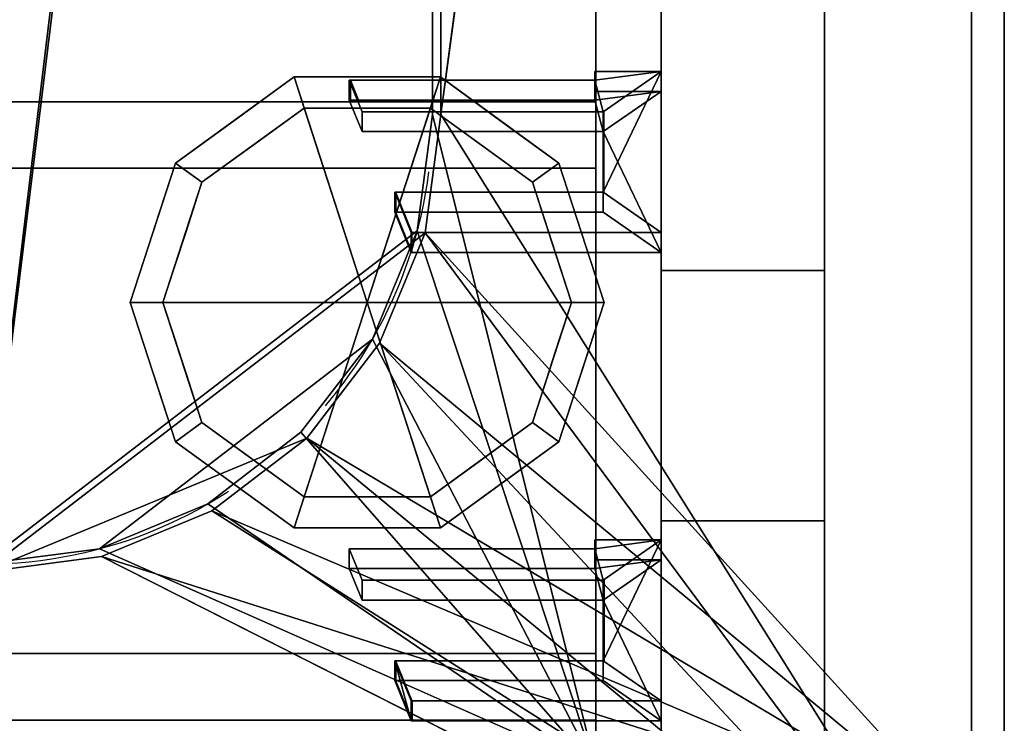
# Model space of a CAD drawing. Extents: x -15 to 1421, y -915 to 272.
# Drawn here: x 1299 to 1420, y -584 to -498 of the extents above; entities that cross this region are included whole.
import ezdxf

# ---------------------------------------------------------------- set-up
doc = ezdxf.new("R2010")
doc.units = 0
doc.linetypes.add('NASCOSTA', pattern=[9.525, 6.35, -3.175])
for name, color, linetype in [('IQ_200_2D', 1, 'Continuous'), ('IQ_200_3D', 1, 'Continuous'), ('IQ_204_2D', 7, 'Continuous'), ('IQ_BROWN_3D', 22, 'Continuous')]:
    doc.layers.add(name, color=color, linetype=linetype)
doc.layers.add('IQ_GLASS_2D', color=140, linetype='Continuous', transparency=0.5)
doc.layers.add('IQ_GLASS_3D', color=140, linetype='Continuous', transparency=0.5)

msp = doc.modelspace()

# ---------------------------------------------------------------- linework, layer by layer
at = {"layer": 'IQ_200_2D'}
msp.add_line((1420, 0), (1420, -620), dxfattribs=at)
at = {"layer": 'IQ_204_2D', "linetype": 'NASCOSTA', "ltscale": 5}
msp.add_line((1350, -510), (1350, -110), dxfattribs=at)
at = {"layer": 'IQ_204_2D'}
for p, q in [((1378, -600.34), (1378, -228.48)), ((1398, -228.48), (1398, -600.34)), ((1378, -504.75), (1370, -504.75)), ((1370, -504.75), (1370, -505.83)), ((1370, -505.83), (1339.94, -505.83)), ((1339.94, -505.83), (1339.94, -508.45)), ((1339.94, -505.83), (1341, -508.45)), ((1370, -516.57), (1370, -508.45)), ((1370, -508.45), (1370, -519.52)), ((1371, -509.67), (1370, -509.67)), ((1371, -519.52), (1371, -509.67)), ((1371, -512.11), (1370, -512.11)), ((1371, -519.52), (1345.5, -519.52)), ((1347.5, -524.45), (1345.5, -519.52)), ((1345.5, -519.52), (1345.5, -521.95)), ((1347.5, -526.88), (1345.5, -521.95)), ((1347.5, -526.88), (1347.5, -524.45)), ((1347.5, -524.45), (1378, -524.45)), ((1378, -526.88), (1347.5, -526.88)), ((1378, -529.11), (1398, -529.11)), ((1370, -562.05), (1378, -562.05)), ((1370, -566.98), (1371, -566.98)), ((1371, -566.98), (1371, -576.83)), ((1371, -569.41), (1370, -569.41)), ((1371, -576.83), (1345.51, -576.83)), ((1347.5, -581.75), (1345.51, -576.83)), ((1345.51, -576.83), (1345.51, -579.26)), ((1347.5, -584.18), (1345.51, -579.26)), ((1347.5, -581.75), (1347.5, -584.18)), ((1347.5, -581.75), (1378, -581.75)), ((1378, -584.18), (1347.5, -584.18))]:
    msp.add_line(p, q, dxfattribs=at)
at = {"layer": 'IQ_204_2D', "linetype": 'NASCOSTA', "ltscale": 5}
msp.add_arc((1295, -510), 55, 270, 0, dxfattribs=at)
at = {"layer": 'IQ_GLASS_2D'}
for p, q in [((1370, -508.45), (50, -508.45)), ((50, -516.57), (1370, -516.57)), ((1370, -526.88), (1370, -576.83)), ((72.53, -584.1), (1347.47, -584.1))]:
    msp.add_line(p, q, dxfattribs=at)

# ---------------------------------------------------------------- meshes
at = {"layer": 'IQ_200_3D'}
mesh = msp.add_polyface(dxfattribs=at)
corners = [(1420, 0, 900), (0, 0, 900), (0, -620, 900), (1420, -620, 900), (125, -54, 900), (1295, -54, 900), (1309.49, -55.91, 900), (1323, -61.5, 900), (1334.6, -70.4, 900), (1343.5, -82, 900), (1349.09, -95.51, 900), (1351, -110, 900), (1351, -510, 900), (1349.09, -524.49, 900), (1343.5, -538, 900), (1334.6, -549.6, 900), (1323, -558.5, 900), (1309.49, -564.09, 900), (1295, -566, 900), (125, -566, 900), (110.51, -564.09, 900), (97, -558.5, 900), (85.4, -549.6, 900), (76.5, -538, 900), (70.91, -524.49, 900), (69, -510, 900), (69, -110, 900), (70.91, -95.51, 900), (76.5, -82, 900), (85.4, -70.4, 900), (97, -61.5, 900), (110.51, -55.91, 900)]
mesh.append_faces([[corners[k] for k in face] for face in [(9, 0, 8), (14, 3, 13), (31, 1, 30), (28, 1, 27), (21, 2, 20), (23, 2, 22)]], dxfattribs={"vtx0": -1, "vtx1": -1})
mesh.append_faces([[corners[k] for k in face] for face in [(0, 9, 10), (0, 11, 12), (3, 14, 15), (1, 31, 4, 0), (1, 28, 29), (2, 23, 24)]], dxfattribs={"vtx0": -1, "vtx2": -1})
mesh.append_faces([[corners[k] for k in face] for face in [(3, 17, 18, 19)]], dxfattribs={"vtx0": -1, "vtx3": -1})
mesh.append_faces([[corners[k] for k in face] for face in [(10, 11, 0), (5, 6, 0, 4), (7, 8, 0), (6, 7, 0), (15, 16, 3), (16, 17, 3), (29, 30, 1), (26, 27, 1), (21, 22, 2), (24, 25, 2)]], dxfattribs={"vtx1": -1, "vtx2": -1})
mesh.append_faces([[corners[k] for k in face] for face in [(12, 13, 3, 0), (25, 26, 1, 2), (19, 20, 2, 3)]], dxfattribs={"vtx1": -1, "vtx3": -1})
mesh = msp.add_polyface(dxfattribs=at)
corners = [(1420, 0, 874), (1420, -620, 874), (0, -620, 874), (0, 0, 874), (1295, -54, 874), (125, -54, 874), (110.51, -55.91, 874), (97, -61.5, 874), (85.4, -70.4, 874), (76.5, -82, 874), (70.91, -95.51, 874), (69, -110, 874), (69, -510, 874), (70.91, -524.49, 874), (76.5, -538, 874), (85.4, -549.6, 874), (97, -558.5, 874), (110.51, -564.09, 874), (125, -566, 874), (1295, -566, 874), (1309.49, -564.09, 874), (1323, -558.5, 874), (1334.6, -549.6, 874), (1343.5, -538, 874), (1349.09, -524.49, 874), (1351, -510, 874), (1351, -110, 874), (1349.09, -95.51, 874), (1343.5, -82, 874), (1334.6, -70.4, 874), (1323, -61.5, 874), (1309.49, -55.91, 874)]
mesh.append_faces([[corners[k] for k in face] for face in [(9, 3, 8), (14, 2, 13), (31, 0, 30), (28, 0, 27), (21, 1, 20), (23, 1, 22)]], dxfattribs={"vtx0": -1, "vtx1": -1})
mesh.append_faces([[corners[k] for k in face] for face in [(3, 9, 10), (3, 11, 12), (2, 14, 15), (0, 31, 4, 3), (0, 28, 29), (1, 23, 24)]], dxfattribs={"vtx0": -1, "vtx2": -1})
mesh.append_faces([[corners[k] for k in face] for face in [(2, 17, 18, 19)]], dxfattribs={"vtx0": -1, "vtx3": -1})
mesh.append_faces([[corners[k] for k in face] for face in [(10, 11, 3), (5, 6, 3, 4), (7, 8, 3), (6, 7, 3), (15, 16, 2), (16, 17, 2), (29, 30, 0), (26, 27, 0), (21, 22, 1), (24, 25, 1)]], dxfattribs={"vtx1": -1, "vtx2": -1})
mesh.append_faces([[corners[k] for k in face] for face in [(12, 13, 2, 3), (25, 26, 0, 1), (19, 20, 1, 2)]], dxfattribs={"vtx1": -1, "vtx3": -1})
mesh = msp.add_polyface(dxfattribs=at)
corners = [(1420, -620, 900), (1420, -620, 874), (1420, 0, 874), (1420, 0, 900)]
mesh.append_faces([[corners[k] for k in face] for face in [(0, 1, 2, 3)]])
mesh = msp.add_polyface(dxfattribs=at)
corners = [(1416, -22, 874), (4, -22, 874), (4, -598, 874), (1416, -598, 874), (125, -54, 874), (1295, -54, 874), (1309.49, -55.91, 874), (1323, -61.5, 874), (1334.6, -70.4, 874), (1343.5, -82, 874), (1349.09, -95.51, 874), (1351, -110, 874), (1351, -510, 874), (1349.09, -524.49, 874), (1343.5, -538, 874), (1334.6, -549.6, 874), (1323, -558.5, 874), (1309.49, -564.09, 874), (1295, -566, 874), (125, -566, 874), (110.51, -564.09, 874), (97, -558.5, 874), (85.4, -549.6, 874), (76.5, -538, 874), (70.91, -524.49, 874), (69, -510, 874), (69, -110, 874), (70.91, -95.51, 874), (76.5, -82, 874), (85.4, -70.4, 874), (97, -61.5, 874), (110.51, -55.91, 874)]
mesh.append_faces([[corners[k] for k in face] for face in [(9, 0, 8), (14, 3, 13), (31, 1, 30), (28, 1, 27), (21, 2, 20), (23, 2, 22)]], dxfattribs={"vtx0": -1, "vtx1": -1})
mesh.append_faces([[corners[k] for k in face] for face in [(0, 9, 10), (0, 11, 12), (3, 14, 15), (1, 31, 4, 0), (1, 28, 29), (2, 23, 24)]], dxfattribs={"vtx0": -1, "vtx2": -1})
mesh.append_faces([[corners[k] for k in face] for face in [(3, 17, 18, 19)]], dxfattribs={"vtx0": -1, "vtx3": -1})
mesh.append_faces([[corners[k] for k in face] for face in [(10, 11, 0), (5, 6, 0, 4), (7, 8, 0), (6, 7, 0), (15, 16, 3), (16, 17, 3), (29, 30, 1), (26, 27, 1), (21, 22, 2), (24, 25, 2)]], dxfattribs={"vtx1": -1, "vtx2": -1})
mesh.append_faces([[corners[k] for k in face] for face in [(12, 13, 3, 0), (25, 26, 1, 2), (19, 20, 2, 3)]], dxfattribs={"vtx1": -1, "vtx3": -1})
mesh = msp.add_polyface(dxfattribs=at)
corners = [(1370, -30, 812), (1370, -590, 812), (50, -590, 812), (50, -30, 812)]
mesh.append_faces([[corners[k] for k in face] for face in [(0, 1, 2, 3)]])
mesh = msp.add_polyface(dxfattribs=at)
corners = [(50, -30, 898), (50, -590, 898), (1370, -590, 898), (1370, -30, 898), (70, -110, 898), (71.87, -95.76, 898), (77.37, -82.5, 898), (86.11, -71.11, 898), (97.5, -62.37, 898), (110.77, -56.87, 898), (125, -55, 898), (1295, -55, 898), (1309.24, -56.87, 898), (1322.5, -62.37, 898), (1333.89, -71.11, 898), (1342.63, -82.5, 898), (1348.13, -95.76, 898), (1350, -110, 898), (1350, -510, 898), (1348.13, -524.24, 898), (1342.63, -537.5, 898), (1333.89, -548.89, 898), (1322.5, -557.63, 898), (1309.24, -563.13, 898), (1295, -565, 898), (125, -565, 898), (110.77, -563.13, 898), (97.5, -557.63, 898), (86.11, -548.89, 898), (77.37, -537.5, 898), (71.87, -524.24, 898), (70, -510, 898)]
mesh.append_faces([[corners[k] for k in face] for face in [(8, 0, 7), (13, 3, 12), (30, 1, 29), (27, 1, 26), (20, 2, 19), (22, 2, 21)]], dxfattribs={"vtx0": -1, "vtx1": -1})
mesh.append_faces([[corners[k] for k in face] for face in [(0, 8, 9), (3, 13, 14), (3, 17, 18, 2), (1, 27, 28), (2, 23, 24, 1), (2, 22, 23)]], dxfattribs={"vtx0": -1, "vtx2": -1})
mesh.append_faces([[corners[k] for k in face] for face in [(0, 9, 10, 11)]], dxfattribs={"vtx0": -1, "vtx3": -1})
mesh.append_faces([[corners[k] for k in face] for face in [(4, 5, 0), (6, 7, 0), (5, 6, 0), (14, 15, 3), (16, 17, 3), (15, 16, 3), (30, 31, 1), (28, 29, 1), (25, 26, 1, 24), (20, 21, 2), (18, 19, 2)]], dxfattribs={"vtx1": -1, "vtx2": -1})
mesh.append_faces([[corners[k] for k in face] for face in [(31, 4, 0, 1), (11, 12, 3, 0)]], dxfattribs={"vtx1": -1, "vtx3": -1})
mesh = msp.add_polyface(dxfattribs=at)
corners = [(1370, -30, 812), (1370, -30, 898), (1370, -590, 898), (1370, -590, 812)]
mesh.append_faces([[corners[k] for k in face] for face in [(0, 1, 2, 3)]])
mesh = msp.add_polyface(dxfattribs=at)
corners = [(1295, -54, 812.78), (125, -54, 812.78), (110.51, -55.91, 812.78), (97, -61.5, 812.78), (85.4, -70.4, 812.78), (76.5, -82, 812.78), (70.91, -95.51, 812.78), (69, -110, 812.78), (69, -510, 812.78), (70.91, -524.49, 812.78), (76.5, -538, 812.78), (85.4, -549.6, 812.78), (97, -558.5, 812.78), (110.51, -564.09, 812.78), (125, -566, 812.78), (1295, -566, 812.78), (1309.49, -564.09, 812.78), (1323, -558.5, 812.78), (1334.6, -549.6, 812.78), (1343.5, -538, 812.78), (1349.09, -524.49, 812.78), (1351, -510, 812.78), (1351, -110, 812.78), (1349.09, -95.51, 812.78), (1343.5, -82, 812.78), (1334.6, -70.4, 812.78), (1323, -61.5, 812.78), (1309.49, -55.91, 812.78)]
mesh.append_faces([[corners[k] for k in face] for face in [(3, 1, 2), (14, 11, 12, 13)]], dxfattribs={"vtx0": -1})
mesh.append_faces([[corners[k] for k in face] for face in [(20, 15, 18, 19)]], dxfattribs={"vtx0": -1, "vtx1": -1})
mesh.append_faces([[corners[k] for k in face] for face in [(15, 22, 0)]], dxfattribs={"vtx0": -1, "vtx1": -1, "vtx2": -1})
mesh.append_faces([[corners[k] for k in face] for face in [(14, 1, 7, 8)]], dxfattribs={"vtx0": -1, "vtx1": -1, "vtx3": -1})
mesh.append_faces([[corners[k] for k in face] for face in [(14, 10, 11), (1, 14, 15, 0)]], dxfattribs={"vtx0": -1, "vtx2": -1})
mesh.append_faces([[corners[k] for k in face] for face in [(15, 20, 21, 22)]], dxfattribs={"vtx0": -1, "vtx3": -1})
mesh.append_faces([[corners[k] for k in face] for face in [(26, 27, 25), (24, 25, 22, 23)]], dxfattribs={"vtx1": -1})
mesh.append_faces([[corners[k] for k in face] for face in [(9, 10, 14, 8)]], dxfattribs={"vtx1": -1, "vtx2": -1})
mesh.append_faces([[corners[k] for k in face] for face in [(6, 7, 1, 3), (27, 0, 22, 25)]], dxfattribs={"vtx1": -1, "vtx2": -1, "vtx3": -1})
mesh.append_faces([[corners[k] for k in face] for face in [(4, 5, 6, 3)]], dxfattribs={"vtx2": -1})
mesh.append_faces([[corners[k] for k in face] for face in [(15, 16, 17, 18)]], dxfattribs={"vtx3": -1})
mesh = msp.add_polyface(dxfattribs=at)
corners = [(125, -55, 815), (110.77, -56.87, 815), (97.5, -62.37, 815), (86.11, -71.11, 815), (77.37, -82.5, 815), (71.87, -95.76, 815), (70, -110, 815), (70, -510, 815), (71.87, -524.24, 815), (77.37, -537.5, 815), (86.11, -548.89, 815), (97.5, -557.63, 815), (110.77, -563.13, 815), (125, -565, 815), (1295, -565, 815), (1309.24, -563.13, 815), (1322.5, -557.63, 815), (1333.89, -548.89, 815), (1342.63, -537.5, 815), (1348.13, -524.24, 815), (1350, -510, 815), (1350, -110, 815), (1348.13, -95.76, 815), (1342.63, -82.5, 815), (1333.89, -71.11, 815), (1322.5, -62.37, 815), (1309.24, -56.87, 815), (1295, -55, 815)]
mesh.append_faces([[corners[k] for k in face] for face in [(18, 15, 16, 17), (25, 23, 24)]], dxfattribs={"vtx0": -1})
mesh.append_faces([[corners[k] for k in face] for face in [(1, 6, 0)]], dxfattribs={"vtx0": -1, "vtx1": -1})
mesh.append_faces([[corners[k] for k in face] for face in [(21, 27, 14)]], dxfattribs={"vtx0": -1, "vtx1": -1, "vtx2": -1})
mesh.append_faces([[corners[k] for k in face] for face in [(0, 13, 14, 27), (19, 14, 15, 18)]], dxfattribs={"vtx0": -1, "vtx2": -1})
mesh.append_faces([[corners[k] for k in face] for face in [(13, 7, 8, 9), (14, 19, 20, 21), (21, 25, 26, 27)]], dxfattribs={"vtx0": -1, "vtx3": -1})
mesh.append_faces([[corners[k] for k in face] for face in [(9, 10, 13)]], dxfattribs={"vtx1": -1, "vtx2": -1})
mesh.append_faces([[corners[k] for k in face] for face in [(6, 7, 13, 0)]], dxfattribs={"vtx1": -1, "vtx2": -1, "vtx3": -1})
mesh.append_faces([[corners[k] for k in face] for face in [(11, 12, 13, 10), (4, 5, 6, 3)]], dxfattribs={"vtx2": -1})
mesh.append_faces([[corners[k] for k in face] for face in [(1, 2, 3, 6), (21, 22, 23, 25)]], dxfattribs={"vtx2": -1, "vtx3": -1})
mesh = msp.add_polyface(dxfattribs=at)
corners = [(1350, -510, 815), (1350, -510, 898), (1350, -110, 898), (1350, -110, 815)]
mesh.append_faces([[corners[k] for k in face] for face in [(0, 1, 2, 3)]])
mesh = msp.add_polyface(dxfattribs=at)
corners = [(1351, -510, 812.78), (1351, -510, 874), (1351, -110, 874), (1351, -110, 812.78)]
mesh.append_faces([[corners[k] for k in face] for face in [(0, 1, 2, 3)]])
mesh = msp.add_polyface(dxfattribs=at)
corners = [(1351, -510, 900), (1351, -110, 900), (1351, -110, 874), (1351, -510, 874)]
mesh.append_faces([[corners[k] for k in face] for face in [(0, 1, 2, 3)]])
mesh = msp.add_polyface(dxfattribs=at)
corners = [(1378, -228.48, 1304), (1378, -228.48, 1264.38), (1378, -495.48, 1264.38), (1378, -559.73, 900), (1378, -600.34, 900), (1378, -529.11, 1304)]
mesh.append_faces([[corners[k] for k in face] for face in [(0, 1, 2, 5)]], dxfattribs={"vtx2": -1})
mesh.append_faces([[corners[k] for k in face] for face in [(2, 3, 4, 5)]], dxfattribs={"vtx3": -1})
mesh = msp.add_polyface(dxfattribs=at)
corners = [(1398, -228.48, 1304), (1378, -228.48, 1304), (1378, -529.11, 1304), (1398, -529.11, 1304)]
mesh.append_faces([[corners[k] for k in face] for face in [(0, 1, 2, 3)]])
mesh = msp.add_polyface(dxfattribs=at)
corners = [(1398, -228.48, 1304), (1398, -529.11, 1304), (1398, -600.34, 900), (1398, -559.73, 900), (1398, -495.48, 1264.38), (1398, -228.48, 1264.38)]
mesh.append_faces([[corners[k] for k in face] for face in [(2, 3, 4, 1)]], dxfattribs={"vtx2": -1})
mesh.append_faces([[corners[k] for k in face] for face in [(4, 5, 0, 1)]], dxfattribs={"vtx3": -1})
mesh = msp.add_polyface(dxfattribs=at)
corners = [(1398, -559.73, 900), (1378, -559.73, 900), (1378, -495.48, 1264.38), (1398, -495.48, 1264.38)]
mesh.append_faces([[corners[k] for k in face] for face in [(0, 1, 2, 3)]])
mesh = msp.add_polyface(dxfattribs=at)
corners = [(1370.88, -519.52, 1262.9), (1345.38, -519.52, 1262.9), (1347.38, -524.45, 1263.77), (1378, -524.45, 1263.77), (1378, -504.75, 1260.3), (1369.88, -504.75, 1260.3), (1369.88, -505.83, 1260.49), (1339.81, -505.83, 1260.49), (1341.38, -509.67, 1261.16), (1370.88, -509.67, 1261.16)]
mesh.append_faces([[corners[k] for k in face] for face in [(0, 4, 9)]], dxfattribs={"vtx0": -1, "vtx1": -1})
mesh.append_faces([[corners[k] for k in face] for face in [(9, 4, 6)]], dxfattribs={"vtx0": -1, "vtx1": -1, "vtx2": -1})
mesh.append_faces([[corners[k] for k in face] for face in [(0, 3, 4)]], dxfattribs={"vtx0": -1, "vtx2": -1})
mesh.append_faces([[corners[k] for k in face] for face in [(4, 5, 6)]], dxfattribs={"vtx2": -1})
mesh.append_faces([[corners[k] for k in face] for face in [(6, 7, 8, 9), (0, 1, 2, 3)]], dxfattribs={"vtx3": -1})
mesh = msp.add_polyface(dxfattribs=at)
corners = [(1369.88, -507.18, 1246.51), (1369.88, -504.75, 1260.3), (1378, -504.75, 1260.3), (1378, -507.18, 1246.51)]
mesh.append_faces([[corners[k] for k in face] for face in [(0, 1, 2, 3)]])
mesh = msp.add_polyface(dxfattribs=at)
corners = [(1369.88, -508.26, 1246.7), (1369.88, -505.83, 1260.49), (1369.88, -504.75, 1260.3), (1369.88, -507.18, 1246.51)]
mesh.append_faces([[corners[k] for k in face] for face in [(0, 1, 2, 3)]])
mesh = msp.add_polyface(dxfattribs=at)
corners = [(1378, -507.18, 1246.51), (1378, -504.75, 1260.3), (1378, -524.45, 1263.77), (1378, -526.88, 1249.98)]
mesh.append_faces([[corners[k] for k in face] for face in [(0, 1, 2, 3)]])
mesh = msp.add_polyface(dxfattribs=at)
corners = [(1342, -533, 178), (1371, -533, 178), (1365.46, -515.95, 178), (1350.96, -505.42, 178), (1333.04, -505.42, 178), (1318.54, -515.95, 178), (1313, -533, 178)]
mesh.append_faces([[corners[k] for k in face] for face in [(0, 4, 5, 6)]], dxfattribs={"vtx0": -1})
mesh.append_faces([[corners[k] for k in face] for face in [(0, 3, 4)]], dxfattribs={"vtx0": -1, "vtx2": -1})
mesh.append_faces([[corners[k] for k in face] for face in [(0, 1, 2, 3)]], dxfattribs={"vtx3": -1})
mesh = msp.add_polyface(dxfattribs=at)
corners = [(1313, -533, 178), (1318.54, -515.95, 178), (1333.04, -505.42, 178), (1350.96, -505.42, 178), (1365.46, -515.95, 178), (1371, -533, 178), (1371, -533, 82), (1365.46, -515.95, 82), (1350.96, -505.42, 82), (1333.04, -505.42, 82), (1318.54, -515.95, 82), (1313, -533, 82), (1358.21, -510.69, 178), (1358.21, -510.69, 82), (1368.23, -524.48, 82), (1368.23, -524.48, 178), (1342, -505.42, 178), (1342, -505.42, 82), (1325.79, -510.69, 82), (1325.79, -510.69, 178), (1316.01, -523.73, 82), (1315.77, -524.48, 178)]
mesh.append_faces([[corners[k] for k in face] for face in [(1, 20, 21), (11, 21, 20), (20, 1, 10)]], dxfattribs={"vtx0": -1, "vtx1": -1})
mesh.append_faces([[corners[k] for k in face] for face in [(2, 16, 17, 9), (13, 8, 3, 12), (4, 15, 14, 7), (7, 13, 12, 4), (9, 18, 19, 2), (16, 3, 8, 17), (1, 19, 18, 10)]], dxfattribs={"vtx1": -1, "vtx3": -1})
mesh.append_faces([[corners[k] for k in face] for face in [(5, 6, 14, 15), (11, 0, 21)]], dxfattribs={"vtx2": -1})
mesh = msp.add_polyface(dxfattribs=at)
corners = [(1313, -533, 82), (1318.54, -515.95, 82), (1333.04, -505.42, 82), (1350.96, -505.42, 82), (1365.46, -515.95, 82), (1371, -533, 82), (1367, -533, 82), (1362.23, -518.31, 82), (1349.73, -509.22, 82), (1334.27, -509.22, 82), (1321.77, -518.31, 82), (1317, -533, 82)]
mesh.append_faces([[corners[k] for k in face] for face in [(10, 1, 2, 9)]], dxfattribs={"vtx0": -1, "vtx2": -1})
mesh.append_faces([[corners[k] for k in face] for face in [(6, 7, 4, 5)]], dxfattribs={"vtx1": -1})
mesh.append_faces([[corners[k] for k in face] for face in [(8, 9, 2, 3), (7, 8, 3, 4)]], dxfattribs={"vtx1": -1, "vtx3": -1})
mesh.append_faces([[corners[k] for k in face] for face in [(11, 0, 1, 10)]], dxfattribs={"vtx2": -1})
mesh = msp.add_polyface(dxfattribs=at)
corners = [(1339.81, -508.26, 1246.7), (1339.81, -505.83, 1260.49), (1369.88, -505.83, 1260.49), (1369.88, -508.26, 1246.7)]
mesh.append_faces([[corners[k] for k in face] for face in [(0, 1, 2, 3)]])
mesh = msp.add_polyface(dxfattribs=at)
corners = [(1341.38, -512.11, 1247.38), (1341.38, -509.67, 1261.16), (1339.81, -505.83, 1260.49), (1339.81, -508.26, 1246.7)]
mesh.append_faces([[corners[k] for k in face] for face in [(0, 1, 2, 3)]])
mesh = msp.add_polyface(dxfattribs=at)
corners = [(1370.88, -521.95, 1249.11), (1370.88, -512.11, 1247.38), (1341.38, -512.11, 1247.38), (1339.81, -508.26, 1246.7), (1369.88, -508.26, 1246.7), (1369.88, -507.18, 1246.51), (1378, -507.18, 1246.51), (1378, -526.88, 1249.98), (1347.38, -526.88, 1249.98), (1345.38, -521.95, 1249.11)]
mesh.append_faces([[corners[k] for k in face] for face in [(7, 1, 6)]], dxfattribs={"vtx0": -1, "vtx1": -1})
mesh.append_faces([[corners[k] for k in face] for face in [(6, 1, 4)]], dxfattribs={"vtx0": -1, "vtx1": -1, "vtx2": -1})
mesh.append_faces([[corners[k] for k in face] for face in [(7, 0, 1)]], dxfattribs={"vtx0": -1, "vtx2": -1})
mesh.append_faces([[corners[k] for k in face] for face in [(8, 9, 0, 7), (4, 5, 6), (2, 3, 4, 1)]], dxfattribs={"vtx2": -1})
mesh = msp.add_polyface(dxfattribs=at)
corners = [(1317, -533, 82), (1321.77, -518.31, 82), (1334.27, -509.22, 82), (1349.73, -509.22, 82), (1362.23, -518.31, 82), (1367, -533, 82), (1367, -533, 0), (1362.23, -518.31, 0), (1349.73, -509.22, 0), (1334.27, -509.22, 0), (1321.77, -518.31, 0), (1317, -533, 0), (1355.98, -513.76, 82), (1355.98, -513.76, 0), (1364.61, -525.65, 82), (1364.61, -525.65, 0), (1342, -509.22, 82), (1342, -509.22, 0), (1328.02, -513.76, 0), (1328.02, -513.76, 82), (1319.82, -524.31, 0), (1319.39, -525.65, 82), (1318.41, -528.65, 0)]
mesh.append_faces([[corners[k] for k in face] for face in [(15, 14, 5, 6)]], dxfattribs={"vtx0": -1})
mesh.append_faces([[corners[k] for k in face] for face in [(1, 20, 21), (21, 22, 0), (20, 1, 10)]], dxfattribs={"vtx0": -1, "vtx1": -1})
mesh.append_faces([[corners[k] for k in face] for face in [(14, 15, 7, 4), (21, 20, 22)]], dxfattribs={"vtx0": -1, "vtx2": -1})
mesh.append_faces([[corners[k] for k in face] for face in [(3, 12, 13, 8), (7, 13, 12, 4), (18, 10, 1, 19), (17, 9, 2, 16), (9, 18, 19, 2), (16, 3, 8, 17)]], dxfattribs={"vtx1": -1, "vtx3": -1})
mesh.append_faces([[corners[k] for k in face] for face in [(22, 11, 0)]], dxfattribs={"vtx2": -1})
mesh = msp.add_polyface(dxfattribs=at)
corners = [(1317, -533, 0), (1321.77, -518.31, 0), (1334.27, -509.22, 0), (1349.73, -509.22, 0), (1362.23, -518.31, 0), (1367, -533, 0), (1342, -533, 0)]
mesh.append_faces([[corners[k] for k in face] for face in [(1, 2, 6, 0)]], dxfattribs={"vtx1": -1})
mesh.append_faces([[corners[k] for k in face] for face in [(2, 3, 6)]], dxfattribs={"vtx1": -1, "vtx2": -1})
mesh.append_faces([[corners[k] for k in face] for face in [(4, 5, 6, 3)]], dxfattribs={"vtx2": -1})
mesh = msp.add_polyface(dxfattribs=at)
corners = [(1370.88, -512.11, 1247.38), (1370.88, -509.67, 1261.16), (1341.38, -509.67, 1261.16), (1341.38, -512.11, 1247.38)]
mesh.append_faces([[corners[k] for k in face] for face in [(0, 1, 2, 3)]])
mesh = msp.add_polyface(dxfattribs=at)
corners = [(1370.88, -521.95, 1249.11), (1370.88, -519.52, 1262.9), (1370.88, -509.67, 1261.16), (1370.88, -512.11, 1247.38)]
mesh.append_faces([[corners[k] for k in face] for face in [(0, 1, 2, 3)]])
mesh = msp.add_polyface(dxfattribs=at)
corners = [(1351, -510, 812.78), (1349.09, -524.49, 812.78), (1343.5, -538, 812.78), (1334.6, -549.6, 812.78), (1323, -558.5, 812.78), (1309.49, -564.09, 812.78), (1295, -566, 812.78), (1295, -566, 874), (1309.49, -564.09, 874), (1323, -558.5, 874), (1334.6, -549.6, 874), (1343.5, -538, 874), (1349.09, -524.49, 874), (1351, -510, 874)]
mesh.append_faces([[corners[k] for k in face] for face in [(0, 1, 12, 13)]], dxfattribs={"vtx1": -1})
mesh.append_faces([[corners[k] for k in face] for face in [(4, 5, 8, 9), (3, 4, 9, 10), (1, 2, 11, 12), (10, 11, 2, 3)]], dxfattribs={"vtx1": -1, "vtx3": -1})
mesh.append_faces([[corners[k] for k in face] for face in [(5, 6, 7, 8)]], dxfattribs={"vtx3": -1})
mesh = msp.add_polyface(dxfattribs=at)
corners = [(1295, -566, 874), (1295, -566, 900), (1309.49, -564.09, 900), (1323, -558.5, 900), (1334.6, -549.6, 900), (1343.5, -538, 900), (1349.09, -524.49, 900), (1351, -510, 900), (1351, -510, 874), (1349.09, -524.49, 874), (1343.5, -538, 874), (1334.6, -549.6, 874), (1323, -558.5, 874), (1309.49, -564.09, 874)]
mesh.append_faces([[corners[k] for k in face] for face in [(2, 13, 0, 1)]], dxfattribs={"vtx0": -1})
mesh.append_faces([[corners[k] for k in face] for face in [(3, 12, 13, 2), (12, 3, 4, 11), (6, 9, 10, 5), (11, 4, 5, 10)]], dxfattribs={"vtx0": -1, "vtx2": -1})
mesh.append_faces([[corners[k] for k in face] for face in [(7, 8, 9, 6)]], dxfattribs={"vtx2": -1})
mesh = msp.add_polyface(dxfattribs=at)
corners = [(1350, -510, 815), (1348.13, -524.24, 815), (1342.63, -537.5, 815), (1333.89, -548.89, 815), (1322.5, -557.63, 815), (1309.24, -563.13, 815), (1295, -565, 815), (1295, -565, 898), (1309.24, -563.13, 898), (1322.5, -557.63, 898), (1333.89, -548.89, 898), (1342.63, -537.5, 898), (1348.13, -524.24, 898), (1350, -510, 898)]
mesh.append_faces([[corners[k] for k in face] for face in [(0, 1, 12, 13)]], dxfattribs={"vtx1": -1})
mesh.append_faces([[corners[k] for k in face] for face in [(4, 5, 8, 9), (3, 4, 9, 10), (1, 2, 11, 12), (10, 11, 2, 3)]], dxfattribs={"vtx1": -1, "vtx3": -1})
mesh.append_faces([[corners[k] for k in face] for face in [(5, 6, 7, 8)]], dxfattribs={"vtx3": -1})
mesh = msp.add_polyface(dxfattribs=at)
corners = [(1345.38, -521.95, 1249.11), (1345.38, -519.52, 1262.9), (1370.88, -519.52, 1262.9), (1370.88, -521.95, 1249.11)]
mesh.append_faces([[corners[k] for k in face] for face in [(0, 1, 2, 3)]])
mesh = msp.add_polyface(dxfattribs=at)
corners = [(1347.38, -526.88, 1249.98), (1347.38, -524.45, 1263.77), (1345.38, -519.52, 1262.9), (1345.38, -521.95, 1249.11)]
mesh.append_faces([[corners[k] for k in face] for face in [(0, 1, 2, 3)]])
mesh = msp.add_polyface(dxfattribs=at)
corners = [(1378, -526.88, 1249.98), (1378, -524.45, 1263.77), (1347.38, -524.45, 1263.77), (1347.38, -526.88, 1249.98)]
mesh.append_faces([[corners[k] for k in face] for face in [(0, 1, 2, 3)]])
mesh = msp.add_polyface(dxfattribs=at)
corners = [(1398, -529.11, 1304), (1378, -529.11, 1304), (1378, -600.34, 900), (1398, -600.34, 900)]
mesh.append_faces([[corners[k] for k in face] for face in [(0, 1, 2, 3)]])
mesh = msp.add_polyface(dxfattribs=at)
corners = [(1342, -533, 178), (1313, -533, 178), (1318.54, -550.05, 178), (1333.04, -560.58, 178), (1350.96, -560.58, 178), (1365.46, -550.05, 178), (1371, -533, 178)]
mesh.append_faces([[corners[k] for k in face] for face in [(0, 4, 5, 6)]], dxfattribs={"vtx0": -1})
mesh.append_faces([[corners[k] for k in face] for face in [(4, 0, 3)]], dxfattribs={"vtx0": -1, "vtx1": -1})
mesh.append_faces([[corners[k] for k in face] for face in [(0, 1, 2, 3)]], dxfattribs={"vtx3": -1})
mesh = msp.add_polyface(dxfattribs=at)
corners = [(1371, -533, 178), (1365.46, -550.05, 178), (1350.96, -560.58, 178), (1333.04, -560.58, 178), (1318.54, -550.05, 178), (1313, -533, 178), (1313, -533, 82), (1318.54, -550.05, 82), (1333.04, -560.58, 82), (1350.96, -560.58, 82), (1365.46, -550.05, 82), (1371, -533, 82), (1316.01, -542.27, 178), (1315.77, -541.52, 82), (1325.79, -555.31, 82), (1325.79, -555.31, 178), (1342, -560.58, 178), (1342, -560.58, 82), (1358.21, -555.31, 82), (1358.21, -555.31, 178), (1367.99, -542.27, 82), (1368.23, -541.52, 178)]
mesh.append_faces([[corners[k] for k in face] for face in [(13, 5, 6)]], dxfattribs={"vtx0": -1})
mesh.append_faces([[corners[k] for k in face] for face in [(7, 12, 13), (5, 13, 12), (1, 20, 21), (11, 21, 20), (20, 1, 10)]], dxfattribs={"vtx0": -1, "vtx1": -1})
mesh.append_faces([[corners[k] for k in face] for face in [(7, 4, 12)]], dxfattribs={"vtx0": -1, "vtx2": -1})
mesh.append_faces([[corners[k] for k in face] for face in [(15, 4, 7, 14), (3, 15, 14, 8), (17, 9, 2, 16), (19, 2, 9, 18), (18, 10, 1, 19), (16, 3, 8, 17)]], dxfattribs={"vtx1": -1, "vtx3": -1})
mesh.append_faces([[corners[k] for k in face] for face in [(11, 0, 21)]], dxfattribs={"vtx2": -1})
mesh = msp.add_polyface(dxfattribs=at)
corners = [(1371, -533, 82), (1365.46, -550.05, 82), (1350.96, -560.58, 82), (1333.04, -560.58, 82), (1318.54, -550.05, 82), (1313, -533, 82), (1317, -533, 82), (1321.77, -547.69, 82), (1334.27, -556.78, 82), (1349.73, -556.78, 82), (1362.23, -547.69, 82), (1367, -533, 82)]
mesh.append_faces([[corners[k] for k in face] for face in [(1, 10, 11, 0)]], dxfattribs={"vtx0": -1})
mesh.append_faces([[corners[k] for k in face] for face in [(3, 8, 9, 2), (2, 9, 10, 1)]], dxfattribs={"vtx0": -1, "vtx2": -1})
mesh.append_faces([[corners[k] for k in face] for face in [(3, 4, 7, 8)]], dxfattribs={"vtx1": -1, "vtx3": -1})
mesh.append_faces([[corners[k] for k in face] for face in [(4, 5, 6, 7)]], dxfattribs={"vtx3": -1})
mesh = msp.add_polyface(dxfattribs=at)
corners = [(1367, -533, 82), (1362.23, -547.69, 82), (1349.73, -556.78, 82), (1334.27, -556.78, 82), (1321.77, -547.69, 82), (1317, -533, 82), (1317, -533, 0), (1321.77, -547.69, 0), (1334.27, -556.78, 0), (1349.73, -556.78, 0), (1362.23, -547.69, 0), (1367, -533, 0), (1319.82, -541.69, 82), (1319.39, -540.35, 0), (1328.02, -552.24, 0), (1328.02, -552.24, 82), (1342, -556.78, 82), (1342, -556.78, 0), (1355.98, -552.24, 0), (1355.98, -552.24, 82), (1364.18, -541.69, 0), (1364.61, -540.35, 82), (1318.41, -537.35, 82), (1365.59, -537.35, 0)]
mesh.append_faces([[corners[k] for k in face] for face in [(7, 12, 13), (21, 23, 0), (1, 20, 21), (20, 1, 10)]], dxfattribs={"vtx0": -1, "vtx1": -1})
mesh.append_faces([[corners[k] for k in face] for face in [(13, 12, 22), (7, 4, 12), (21, 20, 23)]], dxfattribs={"vtx0": -1, "vtx2": -1})
mesh.append_faces([[corners[k] for k in face] for face in [(6, 13, 22)]], dxfattribs={"vtx1": -1, "vtx2": -1})
mesh.append_faces([[corners[k] for k in face] for face in [(15, 4, 7, 14), (3, 15, 14, 8), (17, 9, 2, 16), (19, 2, 9, 18), (18, 10, 1, 19), (16, 3, 8, 17)]], dxfattribs={"vtx1": -1, "vtx3": -1})
mesh.append_faces([[corners[k] for k in face] for face in [(22, 5, 6), (23, 11, 0)]], dxfattribs={"vtx2": -1})
mesh = msp.add_polyface(dxfattribs=at)
corners = [(1367, -533, 0), (1362.23, -547.69, 0), (1349.73, -556.78, 0), (1334.27, -556.78, 0), (1321.77, -547.69, 0), (1317, -533, 0), (1342, -533, 0)]
mesh.append_faces([[corners[k] for k in face] for face in [(3, 6, 2)]], dxfattribs={"vtx0": -1, "vtx1": -1})
mesh.append_faces([[corners[k] for k in face] for face in [(1, 2, 6, 0)]], dxfattribs={"vtx1": -1})
mesh.append_faces([[corners[k] for k in face] for face in [(4, 5, 6, 3)]], dxfattribs={"vtx2": -1})
mesh = msp.add_polyface(dxfattribs=at)
corners = [(1398, -600.34, 900), (1378, -600.34, 900), (1378, -559.73, 900), (1398, -559.73, 900)]
mesh.append_faces([[corners[k] for k in face] for face in [(0, 1, 2, 3)]])
mesh = msp.add_polyface(dxfattribs=at)
corners = [(1370.88, -576.83, 932.38), (1345.38, -576.83, 932.38), (1347.38, -581.75, 933.25), (1378, -581.75, 933.25), (1378, -562.05, 929.78), (1369.88, -562.05, 929.78), (1369.88, -563.13, 929.97), (1339.81, -563.13, 929.97), (1341.38, -566.98, 930.65), (1370.88, -566.98, 930.65)]
mesh.append_faces([[corners[k] for k in face] for face in [(0, 4, 9)]], dxfattribs={"vtx0": -1, "vtx1": -1})
mesh.append_faces([[corners[k] for k in face] for face in [(9, 4, 6)]], dxfattribs={"vtx0": -1, "vtx1": -1, "vtx2": -1})
mesh.append_faces([[corners[k] for k in face] for face in [(0, 3, 4)]], dxfattribs={"vtx0": -1, "vtx2": -1})
mesh.append_faces([[corners[k] for k in face] for face in [(4, 5, 6)]], dxfattribs={"vtx2": -1})
mesh.append_faces([[corners[k] for k in face] for face in [(6, 7, 8, 9), (0, 1, 2, 3)]], dxfattribs={"vtx3": -1})
mesh = msp.add_polyface(dxfattribs=at)
corners = [(1369.88, -564.49, 915.99), (1369.88, -562.05, 929.78), (1378, -562.05, 929.78), (1378, -564.49, 915.99)]
mesh.append_faces([[corners[k] for k in face] for face in [(0, 1, 2, 3)]])
mesh = msp.add_polyface(dxfattribs=at)
corners = [(1369.88, -565.56, 916.18), (1369.88, -563.13, 929.97), (1369.88, -562.05, 929.78), (1369.88, -564.49, 915.99)]
mesh.append_faces([[corners[k] for k in face] for face in [(0, 1, 2, 3)]])
mesh = msp.add_polyface(dxfattribs=at)
corners = [(1378, -564.49, 915.99), (1378, -562.05, 929.78), (1378, -581.75, 933.25), (1378, -584.18, 919.46)]
mesh.append_faces([[corners[k] for k in face] for face in [(0, 1, 2, 3)]])
mesh = msp.add_polyface(dxfattribs=at)
corners = [(1339.81, -565.56, 916.18), (1339.81, -563.13, 929.97), (1369.88, -563.13, 929.97), (1369.88, -565.56, 916.18)]
mesh.append_faces([[corners[k] for k in face] for face in [(0, 1, 2, 3)]])
mesh = msp.add_polyface(dxfattribs=at)
corners = [(1341.38, -569.41, 916.86), (1341.38, -566.98, 930.65), (1339.81, -563.13, 929.97), (1339.81, -565.56, 916.18)]
mesh.append_faces([[corners[k] for k in face] for face in [(0, 1, 2, 3)]])
mesh = msp.add_polyface(dxfattribs=at)
corners = [(1370.88, -579.26, 918.59), (1370.88, -569.41, 916.86), (1341.38, -569.41, 916.86), (1339.81, -565.56, 916.18), (1369.88, -565.56, 916.18), (1369.88, -564.49, 915.99), (1378, -564.49, 915.99), (1378, -584.18, 919.46), (1347.38, -584.18, 919.46), (1345.38, -579.26, 918.59)]
mesh.append_faces([[corners[k] for k in face] for face in [(7, 1, 6)]], dxfattribs={"vtx0": -1, "vtx1": -1})
mesh.append_faces([[corners[k] for k in face] for face in [(6, 1, 4)]], dxfattribs={"vtx0": -1, "vtx1": -1, "vtx2": -1})
mesh.append_faces([[corners[k] for k in face] for face in [(7, 0, 1)]], dxfattribs={"vtx0": -1, "vtx2": -1})
mesh.append_faces([[corners[k] for k in face] for face in [(8, 9, 0, 7), (4, 5, 6), (2, 3, 4, 1)]], dxfattribs={"vtx2": -1})
mesh = msp.add_polyface(dxfattribs=at)
corners = [(1370.88, -569.41, 916.86), (1370.88, -566.98, 930.65), (1341.38, -566.98, 930.65), (1341.38, -569.41, 916.86)]
mesh.append_faces([[corners[k] for k in face] for face in [(0, 1, 2, 3)]])
mesh = msp.add_polyface(dxfattribs=at)
corners = [(1370.88, -579.26, 918.59), (1370.88, -576.83, 932.38), (1370.88, -566.98, 930.65), (1370.88, -569.41, 916.86)]
mesh.append_faces([[corners[k] for k in face] for face in [(0, 1, 2, 3)]])
mesh = msp.add_polyface(dxfattribs=at)
corners = [(1345.38, -579.26, 918.59), (1345.38, -576.83, 932.38), (1370.88, -576.83, 932.38), (1370.88, -579.26, 918.59)]
mesh.append_faces([[corners[k] for k in face] for face in [(0, 1, 2, 3)]])
mesh = msp.add_polyface(dxfattribs=at)
corners = [(1347.38, -584.18, 919.46), (1347.38, -581.75, 933.25), (1345.38, -576.83, 932.38), (1345.38, -579.26, 918.59)]
mesh.append_faces([[corners[k] for k in face] for face in [(0, 1, 2), (2, 3, 0)]], dxfattribs={"vtx2": -1})
mesh = msp.add_polyface(dxfattribs=at)
corners = [(1378, -584.18, 919.46), (1378, -581.75, 933.25), (1347.38, -581.75, 933.25), (1347.38, -584.18, 919.46)]
mesh.append_faces([[corners[k] for k in face] for face in [(0, 1, 2, 3)]])
at = {"layer": 'IQ_BROWN_3D'}
mesh = msp.add_polyface(dxfattribs=at)
corners = [(1416, -598, 178), (4, -598, 178), (4, -22, 178), (1416, -22, 178)]
mesh.append_faces([[corners[k] for k in face] for face in [(0, 1, 2, 3)]])
mesh = msp.add_polyface(dxfattribs=at)
corners = [(1416, -598, 874), (1416, -598, 178), (1416, -22, 178), (1416, -22, 874)]
mesh.append_faces([[corners[k] for k in face] for face in [(0, 1, 2, 3)]])
at = {"layer": 'IQ_GLASS_3D', "transparency": 33554471}
mesh = msp.add_polyface(dxfattribs=at)
corners = [(1370, -575.97, 900), (50, -575.97, 900), (50, -508.45, 1282.97), (1370, -508.45, 1282.97)]
mesh.append_faces([[corners[k] for k in face] for face in [(0, 1, 2, 3)]])
mesh = msp.add_polyface(dxfattribs=at)
corners = [(1370, -508.45, 1282.97), (50, -508.45, 1282.97), (50, -516.57, 1282.97), (1370, -516.57, 1282.97)]
mesh.append_faces([[corners[k] for k in face] for face in [(0, 1, 2, 3)]])
mesh = msp.add_polyface(dxfattribs=at)
corners = [(1370, -575.97, 900), (1370, -508.45, 1282.97), (1370, -516.57, 1282.97), (1370, -584.1, 900)]
mesh.append_faces([[corners[k] for k in face] for face in [(0, 1, 2, 3)]])
mesh = msp.add_polyface(dxfattribs=at)
corners = [(1370, -516.57, 1282.97), (50, -516.57, 1282.97), (50, -584.1, 900), (1370, -584.1, 900)]
mesh.append_faces([[corners[k] for k in face] for face in [(0, 1, 2, 3)]])
mesh = msp.add_polyface(dxfattribs=at)
corners = [(1370, -584.1, 900), (50, -584.1, 900), (50, -575.97, 900), (1370, -575.97, 900)]
mesh.append_faces([[corners[k] for k in face] for face in [(0, 1, 2, 3)]])

doc.saveas('drawing.dxf')
